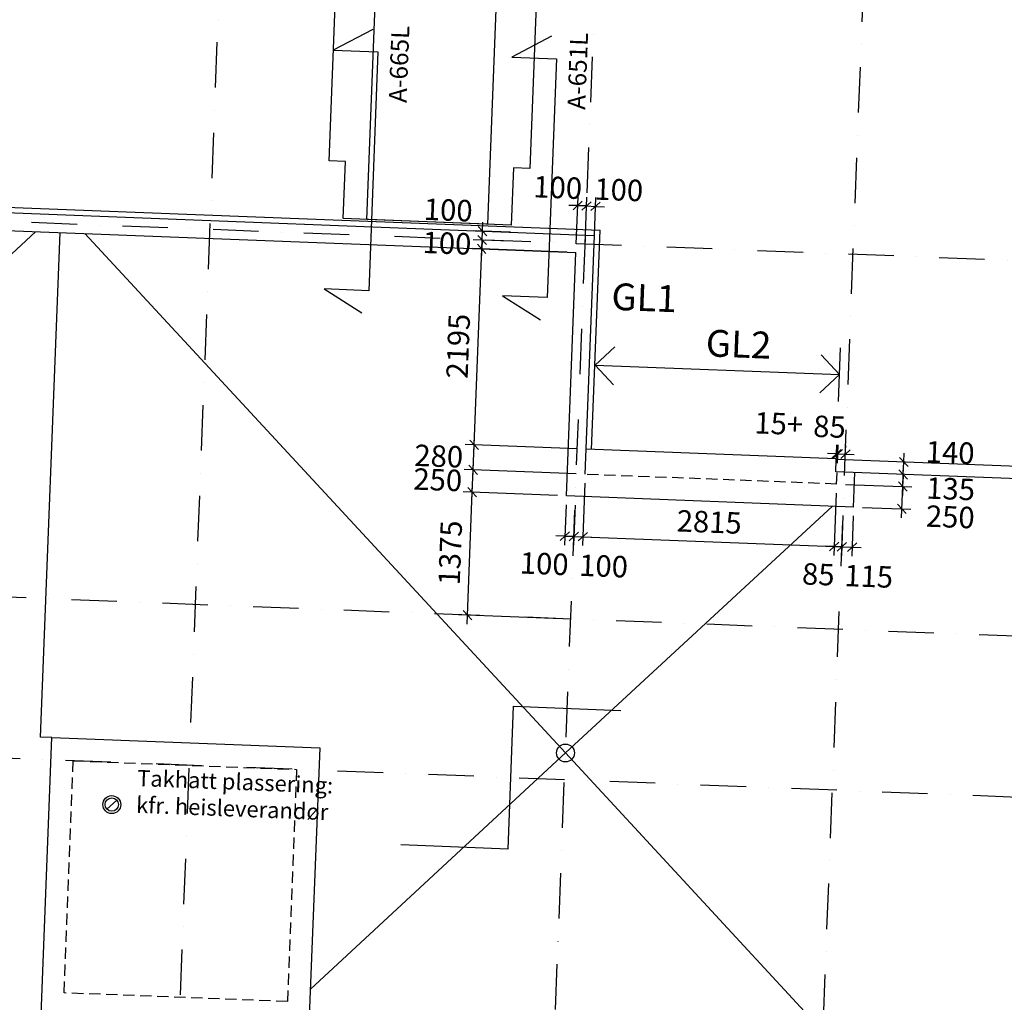
# Model space of a CAD drawing. Units: millimetres. Extents: x 309524937 to 310646513, y 6537254262 to 6537898315.
# Drawn here: x 310045835 to 310056851, y 6537275402 to 6537286399 of the extents above; entities that cross this region are included whole.
import ezdxf

# ---------------------------------------------------------------- set-up
doc = ezdxf.new("R2010")
doc.units = ezdxf.units.MM
doc.header["$LTSCALE"] = 40
doc.header["$PDMODE"] = 1
doc.linetypes.add('lærAKSE$0$DASHDOT', pattern=[25.4, 12.7, -6.35, 0, -6.35])
doc.linetypes.add('plan-takL$0$HIDDEN2', pattern=[4.7625, 3.175, -1.5875])
doc.layers.get('0').update_dxf_attribs({"linetype": 'CONTINUOUS'})
doc.layers.get('DEFPOINTS').update_dxf_attribs({"linetype": 'CONTINUOUS'})
for name, color, linetype in [('lærAKSE$0$A-820', 254, 'lærAKSE$0$DASHDOT'), ('lærAKSE$0$A-852-TXT', 21, 'CONTINUOUS'), ('lærAKSE$0$A-862-TXT', 253, 'CONTINUOUS'), ('plan-takL$0$A-230-TXT', 132, 'CONTINUOUS'), ('plan-takL$0$A-261', 130, 'CONTINUOUS'), ('plan-takL$0$A-261-TXT', 132, 'CONTINUOUS'), ('plan-takL$0$A-300', 150, 'CONTINUOUS'), ('plan-takL$0$A-862-M2', 252, 'CONTINUOUS'), ('plan-takL$0$FASADE-013', 8, 'CONTINUOUS')]:
    doc.layers.add(name, color=color, linetype=linetype)
doc.styles.add('lærAKSE$0$STANDARD', font='simplex.shx')
doc.styles.add('plan-takL$0$STANDARD', font='simplex.shx')
doc.dimstyles.new('plan-takL$0$DIM1_100', dxfattribs={"dimscale": 0, "dimtxt": 240, "dimasz": 100, "dimexe": 100, "dimexo": 100, "dimgap": 100, "dimtad": 1, "dimtoh": 1, "dimdec": 0, "dimdsep": 46, "dimtxsty": 'plan-takL$0$STANDARD', "dimblk1": 'plan-takL$0$_OBLIQUE', "dimblk2": 'plan-takL$0$_OBLIQUE', "dimsah": 1, "dimcen": 0, "dimdle": 100, "dimclrd": 251, "dimclre": 251, "dimclrt": 256, "dimadec": 0, "dimazin": 0, "dimtfac": 1, "dimtdec": 0, "dimtmove": 2, "dimatfit": 3, "dimldrblk": 'plan-takL$0$_OBLIQUE', "dimfxl": 0, "dimtolj": 1, "dimtzin": 0, "dimarcsym": 0})

# ---------------------------------------------------------------- blocks, each defined once
blk = doc.blocks.new('plan-takL$0$_OBLIQUE')
at = {"color": 0, "linetype": 'ByBlock'}
blk.add_line((-0.5, -0.5), (0.5, 0.5), dxfattribs=at)
blk = doc.blocks.new('*D936')
at = {"layer": 'DEFPOINTS', "color": 0}
for p in [(310071518, 6537783940), (310071398, 6537783418, 0), (310071498, 6537783414, 0)]:
    blk.add_point(p, dxfattribs=at)
at = {"layer": 'plan-takL$0$A-261-TXT', "color": 251, "lineweight": -2}
for p, q in [((310071402, 6537783518), (310071422, 6537784043)), ((310071502, 6537783514), (310071522, 6537784040)), ((310071418, 6537783944), (310071318, 6537783947)), ((310071418, 6537783944), (310071518, 6537783940)), ((310071518, 6537783940), (310071618, 6537783936))]:
    blk.add_line(p, q, dxfattribs=at)
at = {"layer": 'plan-takL$0$A-261-TXT', "color": 251, "lineweight": -2, "xscale": 100, "yscale": 100, "zscale": 100}
for p, rotation in [((310071418, 6537783944), 357.7832883796335), ((310071518, 6537783940), 177.7832883796335)]:
    blk.add_blockref('plan-takL$0$_OBLIQUE', p, dxfattribs=dict(at, rotation=rotation))
at = {"layer": 'plan-takL$0$A-261-TXT', "insert": (310071195, 6537784147), "char_height": 240, "attachment_point": 5, "rotation": 357.7833, "style": 'plan-takL$0$STANDARD'}
blk.add_mtext('\\A1;100', dxfattribs=at)
blk = doc.blocks.new('*D937')
at = {"layer": 'DEFPOINTS', "color": 0}
for p in [(310071618, 6537783936), (310071498, 6537783414, 0), (310071598, 6537783410, 0)]:
    blk.add_point(p, dxfattribs=at)
at = {"layer": 'plan-takL$0$A-261-TXT', "color": 251, "lineweight": -2}
for p, q in [((310071502, 6537783514), (310071522, 6537784040)), ((310071602, 6537783510), (310071622, 6537784036)), ((310071518, 6537783940), (310071418, 6537783944)), ((310071518, 6537783940), (310071618, 6537783936)), ((310071618, 6537783936), (310071718, 6537783932))]:
    blk.add_line(p, q, dxfattribs=at)
at = {"layer": 'plan-takL$0$A-261-TXT', "color": 251, "lineweight": -2, "xscale": 100, "yscale": 100, "zscale": 100}
for p, rotation in [((310071518, 6537783940), 357.7832883796335), ((310071618, 6537783936), 177.7832883796335)]:
    blk.add_blockref('plan-takL$0$_OBLIQUE', p, dxfattribs=dict(at, rotation=rotation))
at = {"layer": 'plan-takL$0$A-261-TXT', "insert": (310071878, 6537784121), "char_height": 240, "attachment_point": 5, "rotation": 357.7833, "style": 'plan-takL$0$STANDARD'}
blk.add_mtext('\\A1;100', dxfattribs=at)
blk = doc.blocks.new('*D969')
at = {"layer": 'DEFPOINTS', "color": 0}
for p in [(310071293, 6537780695, 0), (310071393, 6537780691, 0), (310071375, 6537780242)]:
    blk.add_point(p, dxfattribs=at)
at = {"layer": 'plan-takL$0$A-261-TXT', "color": 251, "lineweight": -2}
for p, q in [((310071289, 6537780595), (310071271, 6537780146)), ((310071389, 6537780591), (310071371, 6537780143)), ((310071275, 6537780246), (310071175, 6537780250)), ((310071275, 6537780246), (310071375, 6537780242)), ((310071375, 6537780242), (310071475, 6537780239))]:
    blk.add_line(p, q, dxfattribs=at)
at = {"layer": 'plan-takL$0$A-261-TXT', "color": 251, "lineweight": -2, "xscale": 100, "yscale": 100, "zscale": 100}
for p, rotation in [((310071275, 6537780246), 357.7832883796335), ((310071375, 6537780242), 177.7832883796335)]:
    blk.add_blockref('plan-takL$0$_OBLIQUE', p, dxfattribs=dict(at, rotation=rotation))
at = {"layer": 'plan-takL$0$A-261-TXT', "insert": (310071044, 6537779937), "char_height": 240, "attachment_point": 5, "rotation": 357.7833, "style": 'plan-takL$0$STANDARD'}
blk.add_mtext('\\A1;100', dxfattribs=at)
blk = doc.blocks.new('*D970')
at = {"layer": 'DEFPOINTS', "color": 0}
for p in [(310071502, 6537780937, 0), (310071393, 6537780691, 0), (310071475, 6537780239)]:
    blk.add_point(p, dxfattribs=at)
at = {"layer": 'plan-takL$0$A-261-TXT', "color": 251, "lineweight": -2}
for p, q in [((310071498, 6537780837), (310071471, 6537780139)), ((310071389, 6537780591), (310071371, 6537780143)), ((310071375, 6537780242), (310071275, 6537780246)), ((310071375, 6537780242), (310071475, 6537780239)), ((310071475, 6537780239), (310071575, 6537780235))]:
    blk.add_line(p, q, dxfattribs=at)
at = {"layer": 'plan-takL$0$A-261-TXT', "color": 251, "lineweight": -2, "xscale": 100, "yscale": 100, "zscale": 100}
for p, rotation in [((310071375, 6537780242), 357.7832883796335), ((310071475, 6537780239), 177.7832883796335)]:
    blk.add_blockref('plan-takL$0$_OBLIQUE', p, dxfattribs=dict(at, rotation=rotation))
at = {"layer": 'plan-takL$0$A-261-TXT', "insert": (310071708, 6537779911), "char_height": 240, "attachment_point": 5, "rotation": 357.7833, "style": 'plan-takL$0$STANDARD'}
blk.add_mtext('\\A1;100', dxfattribs=at)
blk = doc.blocks.new('*D971')
at = {"layer": 'DEFPOINTS', "color": 0}
for p in [(310071502, 6537780937, 0), (310074315, 6537780828, 0), (310074288, 6537780130)]:
    blk.add_point(p, dxfattribs=at)
at = {"layer": 'plan-takL$0$A-261-TXT', "color": 251, "lineweight": -2}
for p, q in [((310071498, 6537780837), (310071471, 6537780139)), ((310074311, 6537780728), (310074284, 6537780030)), ((310071375, 6537780242), (310074388, 6537780126))]:
    blk.add_line(p, q, dxfattribs=at)
at = {"layer": 'plan-takL$0$A-261-TXT', "color": 251, "lineweight": -2, "xscale": 100, "yscale": 100, "zscale": 100}
for p, rotation in [((310071475, 6537780239), 177.7832883796335), ((310074288, 6537780130), 357.7832883796335)]:
    blk.add_blockref('plan-takL$0$_OBLIQUE', p, dxfattribs=dict(at, rotation=rotation))
at = {"layer": 'plan-takL$0$A-261-TXT', "insert": (310072890, 6537780404), "char_height": 240, "attachment_point": 5, "rotation": 357.7833, "style": 'plan-takL$0$STANDARD'}
blk.add_mtext('\\A1;2815', dxfattribs=at)
blk = doc.blocks.new('*D972')
at = {"layer": 'DEFPOINTS', "color": 0}
for p in [(310074315, 6537780828, 0), (310074390, 6537780575, 0), (310074373, 6537780126)]:
    blk.add_point(p, dxfattribs=at)
at = {"layer": 'plan-takL$0$A-261-TXT', "color": 251, "lineweight": -2}
for p, q in [((310074311, 6537780728), (310074284, 6537780030)), ((310074386, 6537780475), (310074369, 6537780026)), ((310074288, 6537780130), (310074188, 6537780134)), ((310074288, 6537780130), (310074373, 6537780126)), ((310074373, 6537780126), (310074473, 6537780123))]:
    blk.add_line(p, q, dxfattribs=at)
at = {"layer": 'plan-takL$0$A-261-TXT', "color": 251, "lineweight": -2, "xscale": 100, "yscale": 100, "zscale": 100}
for p, rotation in [((310074288, 6537780130), 357.7832883796335), ((310074373, 6537780126), 177.7832883796335)]:
    blk.add_blockref('plan-takL$0$_OBLIQUE', p, dxfattribs=dict(at, rotation=rotation))
at = {"layer": 'plan-takL$0$A-261-TXT', "insert": (310074111, 6537779818), "char_height": 240, "attachment_point": 5, "rotation": 357.7833, "style": 'plan-takL$0$STANDARD'}
blk.add_mtext('\\A1;85', dxfattribs=at)
blk = doc.blocks.new('*D973')
at = {"layer": 'DEFPOINTS', "color": 0}
for p in [(310074328, 6537781166), (310074305, 6537780964, 0), (310074320, 6537780963, 0)]:
    blk.add_point(p, dxfattribs=at)
at = {"layer": 'plan-takL$0$A-261-TXT', "color": 251, "lineweight": -2}
for p, q in [((310074309, 6537781064), (310074317, 6537781266)), ((310074324, 6537781063), (310074332, 6537781266)), ((310074313, 6537781166), (310074213, 6537781170)), ((310074313, 6537781166), (310074328, 6537781166)), ((310074328, 6537781166), (310074428, 6537781162))]:
    blk.add_line(p, q, dxfattribs=at)
at = {"layer": 'plan-takL$0$A-261-TXT', "color": 251, "lineweight": -2, "xscale": 100, "yscale": 100, "zscale": 100}
for p, rotation in [((310074313, 6537781166), 357.7832883796335), ((310074328, 6537781166), 177.7832883796335)]:
    blk.add_blockref('plan-takL$0$_OBLIQUE', p, dxfattribs=dict(at, rotation=rotation))
at = {"layer": 'plan-takL$0$A-261-TXT', "insert": (310073668, 6537781505), "char_height": 240, "attachment_point": 5, "rotation": 357.7833, "style": 'plan-takL$0$STANDARD'}
blk.add_mtext('\\A1;15+', dxfattribs=at)
blk = doc.blocks.new('*D974')
at = {"layer": 'DEFPOINTS', "color": 0}
for p in [(310074411, 6537781100, 0), (310074413, 6537781163), (310074320, 6537780963, 0)]:
    blk.add_point(p, dxfattribs=at)
at = {"layer": 'plan-takL$0$A-261-TXT', "color": 251, "lineweight": -2}
for p, q in [((310074324, 6537781063), (310074332, 6537781266)), ((310074414, 6537781200), (310074417, 6537781263)), ((310074328, 6537781166), (310074228, 6537781170)), ((310074328, 6537781166), (310074413, 6537781163)), ((310074413, 6537781163), (310074513, 6537781159))]:
    blk.add_line(p, q, dxfattribs=at)
at = {"layer": 'plan-takL$0$A-261-TXT', "color": 251, "lineweight": -2, "xscale": 100, "yscale": 100, "zscale": 100}
for p, rotation in [((310074328, 6537781166), 357.7832883796335), ((310074413, 6537781163), 177.7832883796335)]:
    blk.add_blockref('plan-takL$0$_OBLIQUE', p, dxfattribs=dict(at, rotation=rotation))
at = {"layer": 'plan-takL$0$A-261-TXT', "insert": (310074236, 6537781470), "char_height": 240, "attachment_point": 5, "rotation": 357.7833, "style": 'plan-takL$0$STANDARD'}
blk.add_mtext('\\A1;85', dxfattribs=at)
blk = doc.blocks.new('*D975')
at = {"layer": 'DEFPOINTS', "color": 0}
for p in [(310074390, 6537780575, 0), (310074505, 6537780571, 0), (310074488, 6537780122)]:
    blk.add_point(p, dxfattribs=at)
at = {"layer": 'plan-takL$0$A-261-TXT', "color": 251, "lineweight": -2}
for p, q in [((310074386, 6537780475), (310074369, 6537780026)), ((310074501, 6537780471), (310074484, 6537780022)), ((310074373, 6537780126), (310074273, 6537780130)), ((310074373, 6537780126), (310074488, 6537780122)), ((310074488, 6537780122), (310074588, 6537780118))]:
    blk.add_line(p, q, dxfattribs=at)
at = {"layer": 'plan-takL$0$A-261-TXT', "color": 251, "lineweight": -2, "xscale": 100, "yscale": 100, "zscale": 100}
for p, rotation in [((310074373, 6537780126), 357.7832883796335), ((310074488, 6537780122), 177.7832883796335)]:
    blk.add_blockref('plan-takL$0$_OBLIQUE', p, dxfattribs=dict(at, rotation=rotation))
at = {"layer": 'plan-takL$0$A-261-TXT', "insert": (310074674, 6537779796), "char_height": 240, "attachment_point": 5, "rotation": 357.7833, "style": 'plan-takL$0$STANDARD'}
blk.add_mtext('\\A1;115', dxfattribs=at)
blk = doc.blocks.new('*D976')
at = {"layer": 'DEFPOINTS', "color": 0}
for p in [(310070238, 6537780736), (310071293, 6537780695, 0), (310071339, 6537779317, 0)]:
    blk.add_point(p, dxfattribs=at)
at = {"layer": 'plan-takL$0$A-261-TXT', "color": 251, "lineweight": -2}
for p, q in [((310070181, 6537779262), (310070242, 6537780836)), ((310071193, 6537780699), (310070138, 6537780740)), ((310071239, 6537779321), (310070085, 6537779366))]:
    blk.add_line(p, q, dxfattribs=at)
at = {"layer": 'plan-takL$0$A-261-TXT', "color": 251, "lineweight": -2, "xscale": 100, "yscale": 100, "zscale": 100}
for p, rotation in [((310070238, 6537780736), 87.78328837963345), ((310070185, 6537779362), 267.7832883796335)]:
    blk.add_blockref('plan-takL$0$_OBLIQUE', p, dxfattribs=dict(at, rotation=rotation))
at = {"layer": 'plan-takL$0$A-261-TXT', "insert": (310069992, 6537780058), "char_height": 240, "attachment_point": 5, "rotation": 87.7833, "style": 'plan-takL$0$STANDARD'}
blk.add_mtext('\\A1;1375', dxfattribs=at)
blk = doc.blocks.new('*D977')
at = {"layer": 'DEFPOINTS', "color": 0}
for p in [(310070248, 6537780986), (310071502, 6537780937, 0), (310071293, 6537780695, 0)]:
    blk.add_point(p, dxfattribs=at)
at = {"layer": 'plan-takL$0$A-261-TXT', "color": 251, "lineweight": -2}
for p, q in [((310071402, 6537780941), (310070148, 6537780990)), ((310070235, 6537780636), (310070252, 6537781086)), ((310071193, 6537780699), (310070138, 6537780740))]:
    blk.add_line(p, q, dxfattribs=at)
at = {"layer": 'plan-takL$0$A-261-TXT', "color": 251, "lineweight": -2, "xscale": 100, "yscale": 100, "zscale": 100}
for p, rotation in [((310070248, 6537780986), 87.78328837963345), ((310070238, 6537780736), 267.7832883796335)]:
    blk.add_blockref('plan-takL$0$_OBLIQUE', p, dxfattribs=dict(at, rotation=rotation))
at = {"layer": 'plan-takL$0$A-261-TXT', "insert": (310069853, 6537780876), "char_height": 240, "attachment_point": 5, "rotation": 357.7833, "style": 'plan-takL$0$STANDARD'}
blk.add_mtext('\\A1;250', dxfattribs=at)
blk = doc.blocks.new('*D978')
at = {"layer": 'DEFPOINTS', "color": 0}
for p in [(310070259, 6537781266), (310071513, 6537781217, 0), (310071502, 6537780937, 0)]:
    blk.add_point(p, dxfattribs=at)
at = {"layer": 'plan-takL$0$A-261-TXT', "color": 251, "lineweight": -2}
for p, q in [((310070244, 6537780886), (310070263, 6537781366)), ((310071413, 6537781221), (310070159, 6537781269)), ((310071402, 6537780941), (310070148, 6537780990))]:
    blk.add_line(p, q, dxfattribs=at)
at = {"layer": 'plan-takL$0$A-261-TXT', "color": 251, "lineweight": -2, "xscale": 100, "yscale": 100, "zscale": 100}
for p, rotation in [((310070259, 6537781266), 87.78328837963345), ((310070248, 6537780986), 267.7832883796335)]:
    blk.add_blockref('plan-takL$0$_OBLIQUE', p, dxfattribs=dict(at, rotation=rotation))
at = {"layer": 'plan-takL$0$A-261-TXT', "insert": (310069864, 6537781141), "char_height": 240, "attachment_point": 5, "rotation": 357.7833, "style": 'plan-takL$0$STANDARD'}
blk.add_mtext('\\A1;280', dxfattribs=at)
blk = doc.blocks.new('*D979')
at = {"layer": 'DEFPOINTS', "color": 0}
for p in [(310070344, 6537783459), (310071398, 6537783418, 0), (310071513, 6537781217, 0)]:
    blk.add_point(p, dxfattribs=at)
at = {"layer": 'plan-takL$0$A-261-TXT', "color": 251, "lineweight": -2}
for p, q in [((310070255, 6537781166), (310070348, 6537783559)), ((310071298, 6537783422), (310070244, 6537783463)), ((310071413, 6537781221), (310070159, 6537781269))]:
    blk.add_line(p, q, dxfattribs=at)
at = {"layer": 'plan-takL$0$A-261-TXT', "color": 251, "lineweight": -2, "xscale": 100, "yscale": 100, "zscale": 100}
for p, rotation in [((310070344, 6537783459), 87.78328837963345), ((310070259, 6537781266), 267.7832883796335)]:
    blk.add_blockref('plan-takL$0$_OBLIQUE', p, dxfattribs=dict(at, rotation=rotation))
at = {"layer": 'plan-takL$0$A-261-TXT', "insert": (310070081, 6537782371), "char_height": 240, "attachment_point": 5, "rotation": 87.7833, "style": 'plan-takL$0$STANDARD'}
blk.add_mtext('\\A1;2195', dxfattribs=at)
blk = doc.blocks.new('*D980')
at = {"layer": 'DEFPOINTS', "color": 0}
for p in [(310070348, 6537783559), (310070764, 6537783543, 0), (310070344, 6537783459)]:
    blk.add_point(p, dxfattribs=at)
at = {"layer": 'plan-takL$0$A-261-TXT', "color": 251, "lineweight": -2}
for p, q in [((310070348, 6537783559), (310070352, 6537783659)), ((310070664, 6537783547), (310070248, 6537783563)), ((310070344, 6537783459), (310070348, 6537783559)), ((310070244, 6537783463), (310070244, 6537783463)), ((310070344, 6537783459), (310070340, 6537783359))]:
    blk.add_line(p, q, dxfattribs=at)
at = {"layer": 'plan-takL$0$A-261-TXT', "color": 251, "lineweight": -2, "xscale": 100, "yscale": 100, "zscale": 100}
for p, rotation in [((310070348, 6537783559), 267.7832883796335), ((310070344, 6537783459), 87.78328837963348)]:
    blk.add_blockref('plan-takL$0$_OBLIQUE', p, dxfattribs=dict(at, rotation=rotation))
at = {"layer": 'plan-takL$0$A-261-TXT', "insert": (310069956, 6537783524), "char_height": 240, "attachment_point": 5, "rotation": 357.7833, "style": 'plan-takL$0$STANDARD'}
blk.add_mtext('\\A1;100', dxfattribs=at)
blk = doc.blocks.new('*D981')
at = {"layer": 'DEFPOINTS', "color": 0}
for p in [(310070352, 6537783659), (310070768, 6537783643, 0), (310070764, 6537783543, 0)]:
    blk.add_point(p, dxfattribs=at)
at = {"layer": 'plan-takL$0$A-261-TXT', "color": 251, "lineweight": -2}
for p, q in [((310070352, 6537783659), (310070355, 6537783759)), ((310070668, 6537783647), (310070252, 6537783663)), ((310070348, 6537783559), (310070352, 6537783659)), ((310070664, 6537783547), (310070248, 6537783563)), ((310070348, 6537783559), (310070344, 6537783459))]:
    blk.add_line(p, q, dxfattribs=at)
at = {"layer": 'plan-takL$0$A-261-TXT', "color": 251, "lineweight": -2, "xscale": 100, "yscale": 100, "zscale": 100}
for p, rotation in [((310070352, 6537783659), 267.7832883796335), ((310070348, 6537783559), 87.78328837963348)]:
    blk.add_blockref('plan-takL$0$_OBLIQUE', p, dxfattribs=dict(at, rotation=rotation))
at = {"layer": 'plan-takL$0$A-261-TXT', "insert": (310069970, 6537783895), "char_height": 240, "attachment_point": 5, "rotation": 357.7833, "style": 'plan-takL$0$STANDARD'}
blk.add_mtext('\\A1;100', dxfattribs=at)
blk = doc.blocks.new('*D982')
at = {"layer": 'DEFPOINTS', "color": 0}
for p in [(310074315, 6537780828, 0), (310075055, 6537780800), (310074505, 6537780571, 0)]:
    blk.add_point(p, dxfattribs=at)
at = {"layer": 'plan-takL$0$A-261-TXT', "color": 251, "lineweight": -2}
for p, q in [((310075042, 6537780450), (310075059, 6537780900)), ((310074415, 6537780825), (310075155, 6537780796)), ((310074605, 6537780567), (310075146, 6537780546))]:
    blk.add_line(p, q, dxfattribs=at)
at = {"layer": 'plan-takL$0$A-261-TXT', "color": 251, "lineweight": -2, "xscale": 100, "yscale": 100, "zscale": 100}
for p, rotation in [((310075055, 6537780800), 87.78328837963345), ((310075046, 6537780550), 267.7832883796335)]:
    blk.add_blockref('plan-takL$0$_OBLIQUE', p, dxfattribs=dict(at, rotation=rotation))
at = {"layer": 'plan-takL$0$A-261-TXT', "insert": (310075587, 6537780461), "char_height": 240, "attachment_point": 5, "rotation": 357.7833, "style": 'plan-takL$0$STANDARD'}
blk.add_mtext('\\A1;250', dxfattribs=at)
blk = doc.blocks.new('*D983')
at = {"layer": 'DEFPOINTS', "color": 0}
for p in [(310075061, 6537780935, 0), (310075061, 6537780935), (310074315, 6537780828, 0)]:
    blk.add_point(p, dxfattribs=at)
at = {"layer": 'plan-takL$0$A-261-TXT', "color": 251, "lineweight": -2}
for p, q in [((310075061, 6537780935), (310075065, 6537781035)), ((310074961, 6537780939), (310074961, 6537780939)), ((310075055, 6537780800), (310075061, 6537780935)), ((310074415, 6537780825), (310075155, 6537780796)), ((310075055, 6537780800), (310075052, 6537780700))]:
    blk.add_line(p, q, dxfattribs=at)
at = {"layer": 'plan-takL$0$A-261-TXT', "color": 251, "lineweight": -2, "xscale": 100, "yscale": 100, "zscale": 100}
for p, rotation in [((310075061, 6537780935), 267.7832883796335), ((310075055, 6537780800), 87.78328837963348)]:
    blk.add_blockref('plan-takL$0$_OBLIQUE', p, dxfattribs=dict(at, rotation=rotation))
at = {"layer": 'plan-takL$0$A-261-TXT', "insert": (310075591, 6537780775), "char_height": 240, "attachment_point": 5, "rotation": 357.7833, "style": 'plan-takL$0$STANDARD'}
blk.add_mtext('\\A1;135', dxfattribs=at)
blk = doc.blocks.new('*D984')
at = {"layer": 'DEFPOINTS', "color": 0}
for p in [(310075066, 6537781075, 0), (310075066, 6537781075), (310075061, 6537780935, 0)]:
    blk.add_point(p, dxfattribs=at)
at = {"layer": 'plan-takL$0$A-261-TXT', "color": 251, "lineweight": -2}
for p, q in [((310075066, 6537781075), (310075070, 6537781174)), ((310074966, 6537781078), (310074966, 6537781078)), ((310075061, 6537780935), (310075066, 6537781075)), ((310074961, 6537780939), (310074961, 6537780939)), ((310075061, 6537780935), (310075057, 6537780835))]:
    blk.add_line(p, q, dxfattribs=at)
at = {"layer": 'plan-takL$0$A-261-TXT', "color": 251, "lineweight": -2, "xscale": 100, "yscale": 100, "zscale": 100}
for p, rotation in [((310075066, 6537781075), 267.7832883796335), ((310075061, 6537780935), 87.78328837963348)]:
    blk.add_blockref('plan-takL$0$_OBLIQUE', p, dxfattribs=dict(at, rotation=rotation))
at = {"layer": 'plan-takL$0$A-261-TXT', "insert": (310075586, 6537781181), "char_height": 240, "attachment_point": 5, "rotation": 357.7833, "style": 'plan-takL$0$STANDARD'}
blk.add_mtext('\\A1;140', dxfattribs=at)
blk = doc.blocks.new('lærAKSE')
at = {"layer": 'lærAKSE$0$A-820'}
for p, q in [((310066659, 6537766989.2), (310068488.5, 6537814253.8)), ((310070855.9, 6537766826.7), (310072685.4, 6537814091.3)), ((310073853.6, 6537766710.7), (310075683.1, 6537813975.3)), ((310084092.4, 6537783026.9), (310027558.6, 6537785215.2)), ((310102815.8, 6537778099), (310027396.1, 6537781018.3)), ((310102746.2, 6537776300.3), (310027402.6, 6537779216.7))]:
    blk.add_line(p, q, dxfattribs=at)
at = {"layer": 'lærAKSE$0$A-852-TXT'}
for points in [[(310069125.9, 6537785916.4), (310068683.6, 6537785683.4), (310069183.2, 6537785664), (310069079.8, 6537782992), (310068580.2, 6537783011.4), (310069003.2, 6537782744.8)], [(310071124.5, 6537785839.1), (310070682.1, 6537785606), (310071181.7, 6537785586.7), (310071078.3, 6537782914.7), (310070578.7, 6537782934), (310071001.7, 6537782667.4)]]:
    blk.add_lwpolyline(points, dxfattribs=at)
at = {"layer": 'lærAKSE$0$A-862-TXT', "linetype": 'Continuous', "ltscale": 1000}
for p, q in [((310070639.2, 6537776742.5), (310070701.1, 6537778341.3)), ((310070701.1, 6537778341.3), (310071900.2, 6537778294.9)), ((310070639.2, 6537776742.5), (310069440.1, 6537776788.9))]:
    blk.add_line(p, q, dxfattribs=at)
at = {"layer": 'lærAKSE$0$A-852-TXT', "char_height": 200, "width": 7907, "attachment_point": 1, "rotation": 87.78329, "style": 'lærAKSE$0$STANDARD'}
for s, insert in [('A-665L', (310069303.1, 6537785100, 0)), ('A-651L', (310071301.6, 6537785022.6, 0))]:
    blk.add_mtext(s, dxfattribs=dict(at, insert=insert))
blk = doc.blocks.new('plan-takL')
at = {"layer": 'plan-takL$0$A-230-TXT'}
for p, q in [((310071614.5, 6537782158.9, 0), (310071834.6, 6537782362.6, 0)), ((310074335.8, 6537781753.3), (310074359, 6537782352.8)), ((310074347.4, 6537782053.1), (310074143.6, 6537782273.3)), ((310071614.5, 6537782158.9, 0), (310074347.4, 6537782053.1)), ((310071614.5, 6537782158.9, 0), (310071818.2, 6537781938.7, 0)), ((310074347.4, 6537782053.1), (310074127.2, 6537781849.3))]:
    blk.add_line(p, q, dxfattribs=at)
at = {"layer": 'plan-takL$0$A-261'}
for p, q in [((310038447.7, 6537784953.8, 0), (310071667.9, 6537783667.9, 0)), ((310038445.4, 6537784893.9, 0), (310071605.6, 6537783610.3, 0)), ((310038622.6, 6537784686.9, 0), (310071398, 6537783418.2, 0)), ((310071572.9, 6537781214.7, 0), (310071667.9, 6537783667.9, 0)), ((310071502.1, 6537780937.3, 0), (310071605.6, 6537783610.3, 0)), ((310071292.6, 6537780695.2, 0), (310071398, 6537783418.2, 0)), ((310074310.9, 6537781108.8, 0), (310071513, 6537781217.1, 0)), ((310074305.3, 6537780963.9), (310074310.7, 6537781103.8)), ((310074310.7, 6537781103.8), (310074310.9, 6537781108.8, 0)), ((310081417.1, 6537780828.7), (310074310.7, 6537781103.8)), ((310081439.9, 6537780687.7), (310074305.3, 6537780963.9)), ((310074505.2, 6537780570.8), (310074520.1, 6537780955.6)), ((310074505.2, 6537780570.8), (310071292.6, 6537780695.2, 0)), ((310066260.2, 6537777292), (310066150.2, 6537777190.1))]:
    blk.add_line(p, q, dxfattribs=at)
at = {"layer": 'plan-takL$0$A-261', "linetype": 'plan-takL$0$HIDDEN2'}
for q in [(310071502.1, 6537780937.3), (310074320.2, 6537780963.3)]:
    blk.add_line((310074315, 6537780828.4), q, dxfattribs=at)
at = {"layer": 'plan-takL$0$A-261'}
for points in [[(310068820.6, 6537784439), (310068635.7, 6537784446.2), (310069918.3, 6537817581), (310070103.2, 6537817573.8)], [(310071981.7, 6537817501.1), (310072166.6, 6537817493.9), (310070884, 6537784359.2), (310070699.2, 6537784366.3)], [(310070699.2, 6537784366.3), (310070699.2, 6537784366.3), (310070674.4, 6537783726.4), (310068795.8, 6537783799.1), (310068820.6, 6537784439), (310068820.6, 6537784439)]]:
    blk.add_lwpolyline(points, dxfattribs=at)
for points in [[(310070371.4, 6537817653.5), (310071720.4, 6537817601.2), (310070409.6, 6537783736.6), (310069060.6, 6537783788.9)], [(310065533.7, 6537777990.9), (310068531.5, 6537777874.9), (310068411.5, 6537774777.2), (310065413.8, 6537774893.3)]]:
    blk.add_lwpolyline(points, close=True, dxfattribs=at)
at = {"layer": 'plan-takL$0$A-261', "linetype": 'plan-takL$0$HIDDEN2'}
blk.add_lwpolyline([(310065773.8, 6537777731.5), (310068272, 6537777634.8), (310068171.4, 6537775036.7), (310065673.3, 6537775133.4)], close=True, dxfattribs=at)
at = {"layer": 'plan-takL$0$A-261'}
for radius in [100, 75]:
    blk.add_circle((310066205.2, 6537777241.1), radius, dxfattribs=at)
at = {"layer": 'plan-takL$0$A-300'}
blk.add_circle((310071281.3, 6537777818.5), 100, dxfattribs=at)
at = {"layer": 'plan-takL$0$FASADE-013'}
for p, q in [((310059540.1, 6537778273), (310065352.5, 6537783652.2)), ((310065408.8, 6537777995.8), (310065627.3, 6537783641.5, 0)), ((310071281.3, 6537777818.5), (310065902.1, 6537783630.9)), ((310071281.3, 6537777818.5), (310074267.3, 6537780580.1)), ((310065533.7, 6537777990.9), (310065408.8, 6537777995.8)), ((310071281.3, 6537777818.5), (310068427, 6537775176.9)), ((310071281.3, 6537777818.5), (310077044.8, 6537771590.9))]:
    blk.add_line(p, q, dxfattribs=at)
at = {"layer": 'plan-takL$0$A-230-TXT', "style": 'plan-takL$0$STANDARD'}
for s, p in [('GL1', (310071791.6, 6537782778.5, 0)), ('GL2', (310072847.2, 6537782258.3, 0))]:
    blk.add_text(s, height=300, rotation=357.78329, dxfattribs=at).set_placement(p)
at = {"layer": 'plan-takL$0$A-862-M2', "linetype": 'Continuous', "ltscale": 1000, "insert": (310066493.4, 6537777629.5), "char_height": 180, "attachment_point": 1, "rotation": 357.78329, "style": 'plan-takL$0$STANDARD'}
blk.add_mtext('Takhatt plassering:\\Pkfr. heisleverandør', dxfattribs=at)
at = {"layer": 'plan-takL$0$A-261-TXT'}
for base, p1, p2, angle, picture, middle in [((310071518.3, 6537783939.7, 0), (310071398, 6537783418.2, 0), (310071497.9, 6537783414.3), 357.78329, '*D936', (310071195, 6537784147.3, 0)), ((310071618.2, 6537783935.8, 0), (310071497.9, 6537783414.3), (310071597.9, 6537783410.4, 0), 357.78329, '*D937', (310071877.5, 6537784120.9, 0)), ((310070351.5, 6537783658.8, 0), (310070764.4, 6537783542.8), (310070768.2, 6537783642.7, 0), 87.78329, '*D981', (310069970.3, 6537783894.5, 0)), ((310074413, 6537781162.6, 0), (310074320.2, 6537780963.3), (310074410.6, 6537781099.9), 357.78329, '*D974', (310074235.7, 6537781469.7, 0)), ((310075066.1, 6537781074.5, 0), (310075060.7, 6537780934.6), (310075066.1, 6537781074.5), 87.78329, '*D984', (310075585.6, 6537781181.3, 0)), ((310075060.7, 6537780934.6, 0), (310074315, 6537780828.4), (310075060.7, 6537780934.6), 87.78329, '*D983', (310075590.9, 6537780774.8, 0)), ((310071475.1, 6537780238.6, 0), (310071392.5, 6537780691.3), (310071502.1, 6537780937.3, 0), 357.78329, '*D970', (310071707.6, 6537779911.3, 0)), ((310075055.4, 6537780799.7, 0), (310074505.2, 6537780570.8), (310074315, 6537780828.4), 87.78329, '*D982', (310075586.7, 6537780460.7, 0)), ((310074372.9, 6537780126.4, 0), (310074315, 6537780828.4), (310074390.3, 6537780575.3), 357.78329, '*D972', (310074110.8, 6537779818.3, 0)), ((310071375.2, 6537780242.4, 0), (310071292.6, 6537780695.2, 0), (310071392.5, 6537780691.3), 357.78329, '*D969', (310071044.1, 6537779937, 0)), ((310074487.8, 6537780122, 0), (310074390.3, 6537780575.3), (310074505.2, 6537780570.8), 357.78329, '*D975', (310074674.4, 6537779796.5, 0))]:
    dim = blk.add_linear_dim(base=base, p1=p1, p2=p2, angle=angle, dimstyle='plan-takL$0$DIM1_100', override={"dimscale": 1}, dxfattribs=at)
    dim.commit()
    dim.dimension.update_dxf_attribs({"geometry": picture, "text_midpoint": middle, "dimtype": 128})
for base, p1, p2, angle, picture, middle in [((310070347.6, 6537783558.9, 0), (310070343.8, 6537783459, 0), (310070764.4, 6537783542.8), 87.78329, '*D980', (310069956, 6537783524, 0)), ((310070343.8, 6537783459, 0), (310071513, 6537781217.1, 0), (310071398, 6537783418.2, 0), 87.78329, '*D979', (310070081.5, 6537782370.8, 0)), ((310070258.9, 6537781265.6, 0), (310071502.1, 6537780937.3), (310071513, 6537781217.1, 0), 87.78329, '*D978', (310069863.7, 6537781140.8, 0)), ((310070248, 6537780985.8, 0), (310071292.6, 6537780695.2, 0), (310071502.1, 6537780937.3), 87.78329, '*D977', (310069853.5, 6537780876, 0)), ((310074288, 6537780129.7, 0), (310071502.1, 6537780937.3, 0), (310074315, 6537780828.4), 357.78329, '*D971', (310072890, 6537780404, 0)), ((310070238.4, 6537780736, 0), (310071339.3, 6537779317.4), (310071292.6, 6537780695.2, 0), 87.78329, '*D976', (310069991.9, 6537780057.5, 0))]:
    dim = blk.add_linear_dim(base=base, p1=p1, p2=p2, angle=angle, dimstyle='plan-takL$0$DIM1_100', override={"dimscale": 1}, dxfattribs=at)
    dim.commit()
    dim.dimension.update_dxf_attribs({"geometry": picture, "text_midpoint": middle})
dim = blk.add_linear_dim(base=(310074328.1, 6537781165.9, 0), p1=(310074305.3, 6537780963.9), p2=(310074320.2, 6537780963.3), angle=357.78329, text='<>+', dimstyle='plan-takL$0$DIM1_100', override={"dimscale": 1}, dxfattribs=at)
dim.commit()
dim.dimension.update_dxf_attribs({"geometry": '*D973', "text_midpoint": (310073667.7, 6537781504.7, 0), "dimtype": 128})

msp = doc.modelspace()

# ---------------------------------------------------------------- block references
for name in ['lærAKSE', 'plan-takL']:
    msp.add_blockref(name, (-19340, -499626))

doc.saveas('drawing.dxf')
